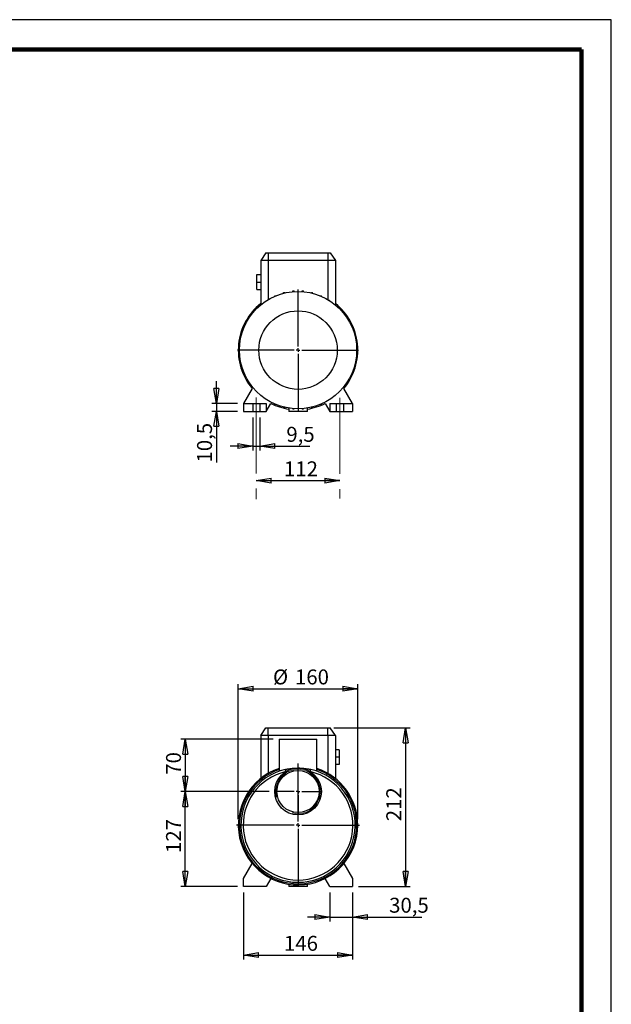
# Model space of a CAD drawing. Units: millimetres. Extents: x -4 to 213, y 0 to 297.
# Drawn here: x 111 to 210, y 132 to 297 of the extents above; entities that cross this region are included whole.
import ezdxf

# ---------------------------------------------------------------- set-up
doc = ezdxf.new("R2010")
doc.units = ezdxf.units.MM
doc.linetypes.add('CENTERX2', pattern=[20.32, 12.7, -2.54, 2.54, -2.54])
doc.layers.add('FORMAT', color=7, linetype='Continuous')
doc.styles.add('SLDTEXTSTYLE0', font='TXT', dxfattribs={"width": 0.605})
doc.dimstyles.new('SLDDIMSTYLE0', dxfattribs={"dimtxt": 2.5, "dimasz": 2.5, "dimexe": 0, "dimexo": 0.0625, "dimtad": 1, "dimlfac": 8, "dimrnd": 1e-09, "dimzin": 12, "dimdsep": 46, "dimtxsty": 'SLDTEXTSTYLE0', "dimblk1": 'CLOSED', "dimblk2": 'CLOSED', "dimsah": 1, "dimcen": 0.09, "dimadec": 0, "dimazin": 3, "dimtfac": 1, "dimtofl": 0, "dimtmove": 0, "dimatfit": 3, "dimldrblk": 'CLOSED', "dimfxl": 0, "dimfrac": 2, "dimtolj": 1, "dimtzin": 12, "dimarcsym": 0})
doc.dimstyles.new('SLDDIMSTYLE2', dxfattribs={"dimtxt": 2.5, "dimasz": 2.5, "dimexe": 0, "dimexo": 0.0625, "dimtad": 1, "dimlfac": 8, "dimrnd": 1e-09, "dimzin": 12, "dimdsep": 46, "dimtxsty": 'SLDTEXTSTYLE0', "dimblk1": 'CLOSED', "dimblk2": 'CLOSED', "dimsah": 1, "dimcen": 0.09, "dimadec": 0, "dimazin": 3, "dimtfac": 1, "dimtmove": 0, "dimatfit": 0, "dimldrblk": 'CLOSED', "dimfxl": 0, "dimfrac": 2, "dimtolj": 1, "dimtzin": 12, "dimarcsym": 0})

# ---------------------------------------------------------------- blocks, each defined once
blk = doc.blocks.new('_Closed')
at = {"color": 0, "linetype": 'ByBlock', "lineweight": -2}
for p, q in [((-1, 0.166667), (0, 0)), ((-1, 0.166667), (-1, -0.166667)), ((0, 0), (-1, -0.166667)), ((0, 0), (-1, 0))]:
    blk.add_line(p, q, dxfattribs=at)
blk = doc.blocks.new('_D_8')
at = {"layer": 'FORMAT'}
for p, q in [((163.55, 178.52), (176.3, 178.52)), ((175.55, 178.52), (175.55, 152.02)), ((167.68, 152.02), (176.3, 152.02))]:
    blk.add_line(p, q, dxfattribs=at)
at = {"layer": 'FORMAT', "xscale": 2.5, "yscale": 2.5}
for p, rotation in [((175.55, 178.52, 15.31), 90.0000000000004), ((175.55, 152.02, 15.31), 270.0000000000004)]:
    blk.add_blockref('_Closed', p, dxfattribs=dict(at, rotation=rotation))
at = {"layer": 'FORMAT', "insert": (172.33, 162.92), "char_height": 2.5, "attachment_point": 1, "rotation": 90, "style": 'SLDTEXTSTYLE0'}
blk.add_mtext('212', dxfattribs=at)
blk = doc.blocks.new('_D_9')
at = {"layer": 'FORMAT'}
for p, q in [((147.55, 163.27), (147.55, 185.84)), ((147.55, 185.09), (167.55, 185.09)), ((167.55, 163.27), (167.55, 185.84))]:
    blk.add_line(p, q, dxfattribs=at)
at = {"layer": 'FORMAT', "xscale": 2.5, "yscale": 2.5, "rotation": 180.0000000000004}
blk.add_blockref('_Closed', (147.55, 185.09, 15.31), dxfattribs=at)
at = {"layer": 'FORMAT', "xscale": 2.5, "yscale": 2.5}
blk.add_blockref('_Closed', (167.55, 185.09, 15.31), dxfattribs=at)
at = {"layer": 'FORMAT', "char_height": 2.5, "attachment_point": 1, "style": 'SLDTEXTSTYLE0'}
for s, insert in [('%%c', (153.36, 188.31)), ('160', (157.05, 188.31))]:
    blk.add_mtext(s, dxfattribs=dict(at, insert=insert))
blk = doc.blocks.new('_D_10')
at = {"layer": 'FORMAT'}
for p, q in [((152.71, 167.89), (137.93, 167.89)), ((138.68, 152.02), (138.68, 167.89)), ((147.43, 152.02), (137.93, 152.02))]:
    blk.add_line(p, q, dxfattribs=at)
at = {"layer": 'FORMAT', "xscale": 2.5, "yscale": 2.5}
for p, rotation in [((138.68, 167.89, 15.31), 90.0000000000004), ((138.68, 152.02, 15.31), 270.0000000000004)]:
    blk.add_blockref('_Closed', p, dxfattribs=dict(at, rotation=rotation))
at = {"layer": 'FORMAT', "insert": (135.46, 157.61), "char_height": 2.5, "attachment_point": 1, "rotation": 90, "style": 'SLDTEXTSTYLE0'}
blk.add_mtext('127', dxfattribs=at)
blk = doc.blocks.new('_D_11')
at = {"layer": 'FORMAT'}
for p, q in [((153.4, 176.64), (137.93, 176.64)), ((138.68, 176.64), (138.68, 167.89)), ((152.71, 167.89), (137.93, 167.89))]:
    blk.add_line(p, q, dxfattribs=at)
at = {"layer": 'FORMAT', "xscale": 2.5, "yscale": 2.5}
for p, rotation in [((138.68, 176.64, 15.31), 90.0000000000004), ((138.68, 167.89, 15.31), 270.0000000000004)]:
    blk.add_blockref('_Closed', p, dxfattribs=dict(at, rotation=rotation))
at = {"layer": 'FORMAT', "insert": (135.46, 170.7), "char_height": 2.5, "attachment_point": 1, "rotation": 90, "style": 'SLDTEXTSTYLE0'}
blk.add_mtext('70', dxfattribs=at)
blk = doc.blocks.new('_D_12')
at = {"layer": 'FORMAT'}
for p, q in [((148.43, 151.02), (148.43, 139.78)), ((166.68, 151.02), (166.68, 139.78)), ((148.43, 140.53), (166.68, 140.53))]:
    blk.add_line(p, q, dxfattribs=at)
at = {"layer": 'FORMAT', "xscale": 2.5, "yscale": 2.5, "rotation": 180.0000000000006}
blk.add_blockref('_Closed', (148.43, 140.53, 15.31), dxfattribs=at)
at = {"layer": 'FORMAT', "xscale": 2.5, "yscale": 2.5}
blk.add_blockref('_Closed', (166.68, 140.53, 15.31), dxfattribs=at)
at = {"layer": 'FORMAT', "insert": (155.21, 143.75), "char_height": 2.5, "attachment_point": 1, "style": 'SLDTEXTSTYLE0'}
blk.add_mtext('146', dxfattribs=at)
blk = doc.blocks.new('_D_13')
at = {"layer": 'FORMAT'}
for p, q in [((162.87, 151.02), (162.87, 146.15)), ((166.68, 151.02), (166.68, 146.15)), ((162.87, 146.9), (159.12, 146.9)), ((162.87, 146.9), (166.68, 146.9)), ((166.68, 146.9), (178.3, 146.9))]:
    blk.add_line(p, q, dxfattribs=at)
at = {"layer": 'FORMAT', "xscale": 2.5, "yscale": 2.5}
blk.add_blockref('_Closed', (162.87, 146.9, 15.31), dxfattribs=at)
at = {"layer": 'FORMAT', "xscale": 2.5, "yscale": 2.5, "rotation": 180.0000000000004}
blk.add_blockref('_Closed', (166.68, 146.9, 15.31), dxfattribs=at)
at = {"layer": 'FORMAT', "insert": (172.81, 150.12), "char_height": 2.5, "attachment_point": 1, "style": 'SLDTEXTSTYLE0'}
blk.add_mtext('30,5', dxfattribs=at)
blk = doc.blocks.new('SW_CENTERMARKSYMBOL_0')
at = {"layer": 'FORMAT', "color": 0}
for p, q in [((0, 0.625), (0, 10.3125)), ((-0.625, 0), (-10.3125, 0)), ((0, 0), (-0.3125, 0)), ((0, 0), (0, 0.3125)), ((0, 0), (0, -0.3125)), ((0, 0), (0.3125, 0)), ((0.625, 0), (10.3125, 0)), ((0, -0.625), (0, -10.3125))]:
    blk.add_line(p, q, dxfattribs=at)
blk = doc.blocks.new('SW_CENTERMARKSYMBOL_1')
at = {"layer": 'FORMAT', "color": 0}
for p, q in [((0, 0.625), (0, 3.84375)), ((-0.625, 0), (-3.84375, 0)), ((0, 0), (-0.3125, 0)), ((0, 0), (0, 0.3125)), ((0, 0), (0, -0.3125)), ((0, 0), (0.3125, 0)), ((0.625, 0), (3.84375, 0)), ((0, -0.625), (0, -3.84375))]:
    blk.add_line(p, q, dxfattribs=at)
blk = doc.blocks.new('_D_14')
at = {"layer": 'FORMAT'}
for p, q in [((149.96, 230.48), (149.96, 224.92)), ((151.15, 230.48), (151.15, 224.92)), ((149.96, 225.67), (146.21, 225.67)), ((149.96, 225.67), (151.15, 225.67)), ((151.15, 225.67), (159.51, 225.67))]:
    blk.add_line(p, q, dxfattribs=at)
at = {"layer": 'FORMAT', "xscale": 2.5, "yscale": 2.5}
blk.add_blockref('_Closed', (149.96, 225.67, -12.25), dxfattribs=at)
at = {"layer": 'FORMAT', "xscale": 2.5, "yscale": 2.5, "rotation": 180.0000000000004}
blk.add_blockref('_Closed', (151.15, 225.67, -12.25), dxfattribs=at)
at = {"layer": 'FORMAT', "insert": (155.6, 228.89), "char_height": 2.5, "attachment_point": 1, "style": 'SLDTEXTSTYLE0'}
blk.add_mtext('9,5', dxfattribs=at)
blk = doc.blocks.new('_D_15')
at = {"layer": 'FORMAT'}
blk.add_line((150.55, 219.9), (164.55, 219.9), dxfattribs=at)
at = {"layer": 'FORMAT', "xscale": 2.5, "yscale": 2.5, "rotation": 180.0000000000004}
blk.add_blockref('_Closed', (150.55, 219.9, -12.25), dxfattribs=at)
at = {"layer": 'FORMAT', "xscale": 2.5, "yscale": 2.5}
blk.add_blockref('_Closed', (164.55, 219.9, -12.25), dxfattribs=at)
at = {"layer": 'FORMAT', "insert": (155.21, 223.12), "char_height": 2.5, "attachment_point": 1, "style": 'SLDTEXTSTYLE0'}
blk.add_mtext('112', dxfattribs=at)
blk = doc.blocks.new('_D_16')
at = {"layer": 'FORMAT'}
for p, q in [((143.88, 232.79), (143.88, 236.54)), ((147.43, 232.79), (143.13, 232.79)), ((143.88, 232.79), (143.88, 231.48)), ((147.43, 231.48), (143.13, 231.48)), ((143.88, 231.48), (143.88, 222.93))]:
    blk.add_line(p, q, dxfattribs=at)
at = {"layer": 'FORMAT', "xscale": 2.5, "yscale": 2.5}
for p, rotation in [((143.88, 232.79, -12.25), 270.0000000000004), ((143.88, 231.48, -12.25), 90.0000000000004)]:
    blk.add_blockref('_Closed', p, dxfattribs=dict(at, rotation=rotation))
at = {"layer": 'FORMAT', "insert": (140.65, 222.93), "char_height": 2.5, "attachment_point": 1, "rotation": 90, "style": 'SLDTEXTSTYLE0'}
blk.add_mtext('10,5', dxfattribs=at)
blk = doc.blocks.new('SW_CENTERMARKSYMBOL_3')
at = {"layer": 'FORMAT', "color": 0}
for p, q in [((0, 0.625), (0, 10.125)), ((-0.625, 0), (-10.125, 0)), ((0, 0), (-0.3125, 0)), ((0, 0), (0, 0.3125)), ((0, 0), (0, -0.3125)), ((0, 0), (0.3125, 0)), ((0.625, 0), (10.125, 0)), ((0, -0.625), (0, -10.125))]:
    blk.add_line(p, q, dxfattribs=at)

msp = doc.modelspace()

# ---------------------------------------------------------------- linework, layer by layer
at = {"color": 7, "linetype": 'Continuous', "lineweight": 25}
for p, q in [((210, 297), (0, 297)), ((210, 0), (210, 297)), ((210, 292.75), (210, 296.25)), ((152.18011343, 257.97985774), (151.30485401, 256.72985774)), ((152.18011343, 257.97985774), (152.55485401, 257.97985774)), ((152.55485401, 257.97985774), (162.55485401, 257.97985774)), ((152.55485401, 257.97985774), (152.55485401, 256.72985774)), ((162.55485401, 257.97985774), (162.92959459, 257.97985774)), ((162.55485401, 257.97985774), (162.55485401, 256.72985774)), ((162.92959459, 257.97985774), (163.80485401, 256.72985774)), ((152.55485401, 256.72985774), (151.30485401, 256.72985774)), ((151.30485401, 256.72985774), (151.30485401, 249.29442357)), ((162.55485401, 256.72985774), (152.55485401, 256.72985774)), ((163.80485401, 256.72985774), (162.55485401, 256.72985774)), ((163.80485401, 256.72985774), (163.80485401, 249.29442357)), ((150.67985401, 253.10485774), (150.67985401, 254.35485774)), ((150.67985401, 254.35485774), (151.30485401, 254.35485774)), ((150.67985401, 251.85485774), (150.67985401, 253.10485774)), ((150.67985401, 253.10485774), (151.30485401, 253.10485774)), ((150.67985401, 251.85485774), (151.30485401, 251.85485774)), ((153.67835727, 250.74417575), (153.67835727, 250.81405344)), ((153.67835727, 250.81405344), (153.84506364, 250.81405344)), ((155.14660681, 251.24224448), (155.14660681, 251.35102592)), ((155.14660681, 251.35102592), (155.34285681, 251.35102592)), ((155.34285681, 251.2897858), (155.34285681, 251.35102592)), ((156.6856249, 251.62583398), (156.8818749, 251.62583398)), ((156.6856249, 251.50378208), (156.6856249, 251.62583398)), ((156.8818749, 251.51925278), (156.8818749, 251.62583398)), ((158.24897937, 251.63018667), (158.44522937, 251.63018667)), ((158.24897937, 251.51777612), (158.24897937, 251.63018667)), ((158.44522937, 251.5018784), (158.44522937, 251.63018667)), ((159.78950383, 251.36395265), (159.98575383, 251.36395265)), ((159.78950383, 251.2845161), (159.78950383, 251.36395265)), ((159.98575383, 251.23648081), (159.98575383, 251.36395265)), ((161.26072066, 250.81565482), (161.26072066, 250.83516421)), ((161.26072066, 250.83516421), (161.45697066, 250.83516421)), ((161.45697066, 250.73311503), (161.45697066, 250.83516421)), ((162.74114712, 250.0597749), (162.81449325, 250.0597749)), ((162.81449325, 250.01365827), (162.81449325, 250.0597749)), ((148.44954753, 245.43572438), (148.44954753, 245.63197438)), ((148.55159672, 245.63197438), (148.44954753, 245.63197438)), ((148.46905693, 245.43572438), (148.44954753, 245.43572438)), ((149.22493685, 246.91615085), (149.22493685, 246.98949697)), ((149.27105347, 246.98949697), (149.22493685, 246.98949697)), ((166.56917202, 245.60635448), (166.63904972, 245.60635448)), ((166.63904972, 245.60635448), (166.63904972, 245.4396481)), ((147.9207591, 243.96450756), (147.9207591, 244.16075756)), ((148.04823094, 244.16075756), (147.9207591, 244.16075756)), ((148.00019565, 243.96450756), (147.9207591, 243.96450756)), ((167.06724076, 244.13810494), (167.1760222, 244.13810494)), ((167.11478208, 243.94185494), (167.1760222, 243.94185494)), ((167.1760222, 244.13810494), (167.1760222, 243.94185494)), ((147.65452508, 242.4239831), (147.65452508, 242.6202331)), ((147.78283334, 242.6202331), (147.65452508, 242.6202331)), ((147.76693563, 242.4239831), (147.65452508, 242.4239831)), ((167.32877835, 242.59908685), (167.45083026, 242.59908685)), ((167.34424906, 242.40283685), (167.45083026, 242.40283685)), ((167.45083026, 242.59908685), (167.45083026, 242.40283685)), ((147.65887776, 240.86062862), (147.65887776, 241.05687862)), ((147.76545897, 241.05687862), (147.65887776, 241.05687862)), ((147.78092967, 240.86062862), (147.65887776, 240.86062862)), ((167.32687468, 240.83948237), (167.45518294, 240.83948237)), ((167.34277239, 241.03573237), (167.45518294, 241.03573237)), ((167.45518294, 241.03573237), (167.45518294, 240.83948237)), ((147.93368582, 239.32161053), (147.93368582, 239.51786053)), ((147.99492595, 239.51786053), (147.93368582, 239.51786053)), ((148.04246726, 239.32161053), (147.93368582, 239.32161053)), ((167.06147709, 239.29895791), (167.18894892, 239.29895791)), ((167.10951237, 239.49520791), (167.18894892, 239.49520791)), ((167.18894892, 239.49520791), (167.18894892, 239.29895791)), ((148.4706583, 237.85336099), (148.4706583, 238.02006737)), ((148.540536, 237.85336099), (148.4706583, 237.85336099)), ((166.55811131, 237.82774109), (166.66016049, 237.82774109)), ((166.6406511, 238.02399109), (166.66016049, 238.02399109)), ((166.66016049, 238.02399109), (166.66016049, 237.82774109)), ((165.83865455, 236.4702185), (165.88477118, 236.4702185)), ((165.88477118, 236.54356462), (165.88477118, 236.4702185)), ((149.88515978, 235.31302126), (148.42985401, 232.79235774)), ((166.67985401, 232.79235774), (165.22454825, 235.31302126)), ((148.42985401, 232.79235774), (148.42985401, 231.47985774)), ((148.42985401, 232.79235774), (149.96110401, 232.79235774)), ((149.96110401, 232.79235774), (149.96110401, 231.47985774)), ((149.96110401, 232.79235774), (151.14860401, 232.79235774)), ((151.14860401, 232.79235774), (151.14860401, 231.47985774)), ((151.14860401, 232.79235774), (152.24235401, 232.79235774)), ((152.24235401, 231.47985774), (153.01573462, 232.81939225)), ((152.24235401, 232.79235774), (152.24235401, 231.47985774)), ((152.29521478, 233.4460572), (152.29521478, 233.39994057)), ((152.3685609, 233.39994057), (152.29521478, 233.39994057)), ((153.65273736, 232.72660044), (153.65273736, 232.62455126)), ((153.84898736, 232.62455126), (153.65273736, 232.62455126)), ((153.84898736, 232.64406065), (153.84898736, 232.62455126)), ((161.43135076, 232.64566203), (161.26464438, 232.64566203)), ((161.43135076, 232.71553972), (161.43135076, 232.64566203)), ((162.0939734, 232.81939225), (162.86735401, 231.47985774)), ((162.86735401, 232.79235774), (162.86735401, 231.47985774)), ((162.86735401, 232.79235774), (163.96110401, 232.79235774)), ((163.96110401, 232.79235774), (163.96110401, 231.47985774)), ((163.96110401, 232.79235774), (165.14860401, 232.79235774)), ((165.14860401, 232.79235774), (165.14860401, 231.47985774)), ((165.14860401, 232.79235774), (166.67985401, 232.79235774)), ((166.67985401, 232.79235774), (166.67985401, 231.47985774)), ((148.42985401, 231.47985774), (149.96110401, 231.47985774)), ((149.96110401, 231.47985774), (151.14860401, 231.47985774)), ((151.14860401, 231.47985774), (152.24235401, 231.47985774)), ((155.12395419, 232.22323466), (155.12395419, 232.09576282)), ((155.32020419, 232.09576282), (155.12395419, 232.09576282)), ((155.32020419, 232.17519937), (155.32020419, 232.09576282)), ((155.99235401, 232.04255935), (155.99235401, 231.47985774)), ((157.55485401, 231.47985774), (155.99235401, 231.47985774)), ((156.66447865, 231.95783707), (156.66447865, 231.82952881)), ((156.86072865, 231.82952881), (156.66447865, 231.82952881)), ((156.86072865, 231.94193935), (156.86072865, 231.82952881)), ((159.11735401, 231.47985774), (157.55485401, 231.47985774)), ((158.22783312, 231.94046269), (158.22783312, 231.83388149)), ((158.42408312, 231.83388149), (158.22783312, 231.83388149)), ((158.42408312, 231.9559334), (158.42408312, 231.83388149)), ((159.11735401, 231.47985774), (159.11735401, 232.04255935)), ((159.76685121, 232.16992967), (159.76685121, 232.10868955)), ((159.96310121, 232.10868955), (159.76685121, 232.10868955)), ((159.96310121, 232.21747099), (159.96310121, 232.10868955)), ((162.86735401, 231.47985774), (163.96110401, 231.47985774)), ((163.96110401, 231.47985774), (165.14860401, 231.47985774)), ((165.14860401, 231.47985774), (166.67985401, 231.47985774)), ((151.30485401, 177.26785722), (152.18011343, 178.51785722)), ((152.18011343, 178.51785722), (152.55485401, 178.51785722)), ((152.55485401, 177.26785722), (152.55485401, 178.51785722)), ((152.55485401, 178.51785722), (162.55485401, 178.51785722)), ((162.55485401, 177.26785722), (162.55485401, 178.51785722)), ((162.55485401, 178.51785722), (162.92959459, 178.51785722)), ((163.80485401, 177.26785722), (162.92959459, 178.51785722)), ((151.30485401, 177.26785722), (151.30485401, 170.07410472)), ((152.55485401, 177.26785722), (151.30485401, 177.26785722)), ((162.55485401, 177.26785722), (152.55485401, 177.26785722)), ((154.39860401, 176.64285722), (154.39860401, 171.29656102)), ((154.39860401, 176.64285722), (157.55485401, 176.64285722)), ((157.55485401, 176.64285722), (160.71110401, 176.64285722)), ((160.71110401, 171.29602601), (160.71110401, 176.64285722)), ((163.80485401, 177.26785722), (162.55485401, 177.26785722)), ((163.80485401, 177.26785722), (163.80485401, 170.07410472)), ((164.42985401, 174.89285722), (163.80485401, 174.89285722)), ((164.42985401, 174.89285722), (164.42985401, 173.64285722)), ((164.42985401, 173.64285722), (163.80485401, 173.64285722)), ((164.42985401, 173.64285722), (164.42985401, 172.39285722)), ((155.41334999, 171.58747989), (155.49908013, 171.21439042)), ((159.61062789, 171.21439042), (159.69635804, 171.58747989)), ((164.42985401, 172.39285722), (163.80485401, 172.39285722)), ((148.42985401, 153.33035722), (149.88515978, 155.85102075)), ((165.22454825, 155.85102075), (166.67985401, 153.33035722)), ((148.42985401, 152.01785722), (148.42985401, 153.33035722)), ((153.01573462, 153.35739173), (152.24235401, 152.01785722)), ((162.86735401, 152.01785722), (162.0939734, 153.35739173)), ((166.67985401, 153.33035722), (166.67985401, 152.01785722)), ((152.24235401, 152.01785722), (148.42985401, 152.01785722)), ((155.99235401, 152.39068183), (155.99235401, 152.01785722)), ((159.11735401, 152.01785722), (155.99235401, 152.01785722)), ((159.11735401, 152.01785722), (159.11735401, 152.39068183)), ((162.86735401, 152.01785722), (166.67985401, 152.01785722))]:
    msp.add_line(p, q, dxfattribs=at)
at = {"color": 7, "linetype": 'Continuous', "lineweight": 140}
for q in [(5, 292), (205, 5)]:
    msp.add_line((205, 292), q, dxfattribs=at)
at = {"color": 8, "linetype": 'Continuous', "lineweight": 25}
for p, q in [((152.55485401, 256.72985774), (152.55485401, 250.17291146)), ((162.55485401, 256.72985774), (162.55485401, 250.17291146)), ((152.55485401, 177.26785722), (152.55485401, 170.92811126)), ((162.55485401, 177.26785722), (162.55485401, 170.92811126))]:
    msp.add_line(p, q, dxfattribs=at)
at = {"color": 7, "linetype": 'Continuous', "lineweight": 25}
for centre, radius in [((157.55485401, 241.72985774), 9.8125), ((157.55485401, 241.72985774), 6.56490474), ((157.55485401, 167.89285722), 3.90625), ((157.55485401, 167.89285722), 3.53125)]:
    msp.add_circle(centre, radius, dxfattribs=at)
for centre, radius, start, end in [((157.55485401, 241.72985774), 10, 128.6821874535, 219.9174797213), ((157.55485401, 241.72985774), 10, 320.0825202787, 51.3178125465), ((157.55485401, 241.72985774), 10, 243.0050517135, 261.0107006548), ((157.55485401, 241.72985774), 10, 278.9892993452, 296.9949482865), ((157.55485401, 162.26785722), 10, 108.3985485882, 0), ((157.55485401, 162.26785722), 9.5625, 102.9410323319, 77.0589676681), ((157.55485401, 162.26785722), 10, 0, 71.6014514118), ((157.55485401, 162.26785722), 9.1796875, 102.9410323319, 77.0589676681)]:
    msp.add_arc(centre, radius, start, end, dxfattribs=at)
at = {"color": 8, "linetype": 'Continuous', "lineweight": 25}
for start, end in [(108.7631054291, 0), (0, 71.2368945709)]:
    msp.add_arc((157.55485401, 162.26785722), 9.8125, start, end, dxfattribs=at)
at = {"color": 7, "linetype": 'Continuous', "lineweight": 18}
msp.add_arc((157.55485401, 167.89285722), 3.71875, 255, 195, dxfattribs=at)
at = {"color": 7, "linetype": 'Continuous', "lineweight": 25}
msp.add_open_spline([(155.41334999, 171.58747989), (155.58969312, 171.6280008), (155.76723615, 171.66349658), (156.12105192, 171.72395727), (156.29761203, 171.74901258), (156.56237387, 171.77912837), (156.65061701, 171.7879212), (156.82724443, 171.80304715), (156.91562498, 171.80938067), (157.18144479, 171.82471239), (157.35956608, 171.83008233), (157.63155919, 171.83047938), (157.72336468, 171.82930393), (157.90498831, 171.82437673), (157.99519667, 171.82063772), (158.17503783, 171.81064973), (158.26467042, 171.80439945), (158.44371564, 171.78938031), (158.53312401, 171.78061099), (158.80127456, 171.7504836), (158.97995214, 171.72531109), (159.33775378, 171.66443142), (159.51686053, 171.62872562), (159.69635804, 171.58747989)], degree=3, knots=[0, 0, 0, 0, 0.125, 0.125, 0.25, 0.25, 0.3125, 0.3125, 0.375, 0.375, 0.5, 0.5, 0.5625, 0.5625, 0.625, 0.625, 0.6875, 0.6875, 0.75, 0.75, 0.875, 0.875, 1, 1, 1, 1], dxfattribs=at)
at = {"layer": 'FORMAT', "linetype": 'CENTERX2', "lineweight": 18}
for p, q in [((150.55485401, 233.79856531), (150.55485401, 216.8108119)), ((164.55485401, 233.734277), (164.55485401, 216.92581466))]:
    msp.add_line(p, q, dxfattribs=at)

# ---------------------------------------------------------------- block references
at = {"layer": 'FORMAT'}
for name, p in [('SW_CENTERMARKSYMBOL_3', (157.55485401, 241.72985774)), ('SW_CENTERMARKSYMBOL_0', (157.55485401, 162.26785722)), ('SW_CENTERMARKSYMBOL_1', (157.55485401, 167.89285722))]:
    msp.add_blockref(name, p, dxfattribs=at)

# ---------------------------------------------------------------- dimensions: what is measured, and where the dimension line sits
for base, p1, p2, angle, dimstyle, picture, middle in [((143.87647965, 231.47985774), (148.42985401, 232.79235774), (148.42985401, 231.47985774), 90, 'SLDDIMSTYLE2', '_D_16', (143.87647965, 225.66910662)), ((175.55485401, 152.01785722), (162.55485401, 178.51785722), (166.67985401, 152.01785722), 90, 'SLDDIMSTYLE0', '_D_8', (175.55485401, 165.26785722)), ((138.67985401, 167.89285722), (154.39860401, 176.64285722), (153.71110401, 167.89285722), 90, 'SLDDIMSTYLE0', '_D_11', (138.67985401, 172.26785722)), ((138.67985401, 167.89285722), (148.42985401, 152.01785722), (153.71110401, 167.89285722), 90, 'SLDDIMSTYLE0', '_D_10', (138.67985401, 159.95535722)), ((166.67985401, 140.53178492), (148.42985401, 152.01785722), (166.67985401, 152.01785722), 0, 'SLDDIMSTYLE0', '_D_12', (157.55485401, 140.53178492))]:
    dim = msp.add_linear_dim(base=base, p1=p1, p2=p2, angle=angle, dimstyle=dimstyle, dxfattribs=at)
    dim.commit()
    dim.dimension.update_dxf_attribs({"geometry": picture, "text_midpoint": middle, "dimtype": 160})
for base, p1, p2, dimstyle, picture, middle in [((151.14860401, 225.66910662), (149.96110401, 231.47985774), (151.14860401, 231.47985774), 'SLDDIMSTYLE2', '_D_14', (157.55485401, 225.66910662)), ((164.55485401, 219.8998536), (150.55485401, 216.8108119), (164.55485401, 216.92581466), 'SLDDIMSTYLE0', '_D_15', (157.55485401, 219.8998536)), ((166.67985401, 146.89737104), (162.86735401, 152.01785722), (166.67985401, 152.01785722), 'SLDDIMSTYLE2', '_D_13', (175.55485401, 146.89737104))]:
    dim = msp.add_linear_dim(base=base, p1=p1, p2=p2, dimstyle=dimstyle, dxfattribs=at)
    dim.commit()
    dim.dimension.update_dxf_attribs({"geometry": picture, "text_midpoint": middle, "dimtype": 160})
dim = msp.add_linear_dim(base=(167.55485401, 185.08714191), p1=(147.55485401, 162.26785722), p2=(167.55485401, 162.26785722), text='%%c<>', dimstyle='SLDDIMSTYLE0', dxfattribs=at)
dim.commit()
dim.dimension.update_dxf_attribs({"geometry": '_D_9', "text_midpoint": (157.55485401, 185.08714191), "dimtype": 160})

doc.saveas('drawing.dxf')
